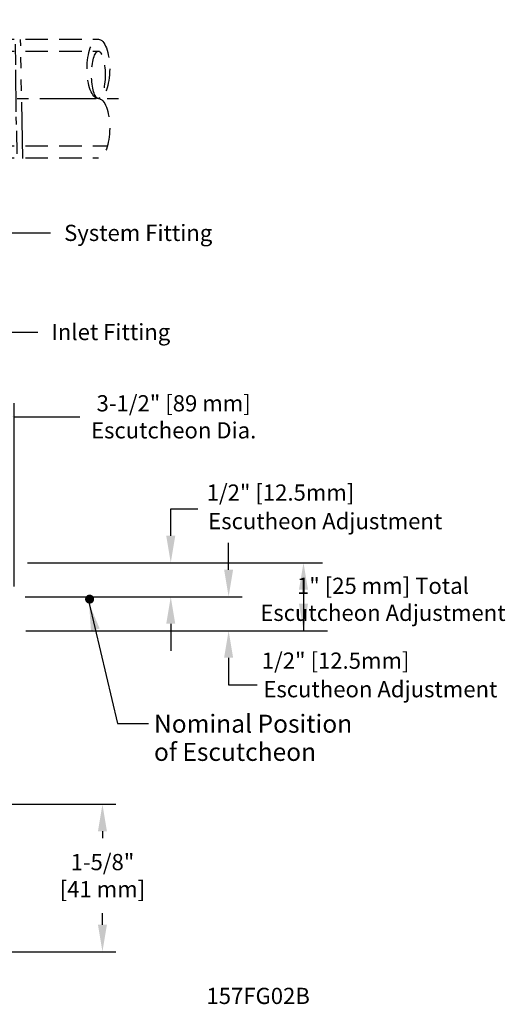
# Model space of a CAD drawing. Extents: x 0.8 to 14.9, y 2.9 to 14.5.
# Drawn here: x 9.5 to 14.9, y 3.6 to 14.5 of the extents above; entities that cross this region are included whole.
import ezdxf
from ezdxf.enums import TextEntityAlignment as Align

# ---------------------------------------------------------------- set-up
doc = ezdxf.new("R2010")
doc.units = 0
doc.header["$LTSCALE"] = 0.5
doc.header["$MEASUREMENT"] = 0
for name, pattern in [('CENTER', [2, 1.25, -0.25, 0.25, -0.25]), ('DASHED', [0.75, 0.5, -0.25]), ('PHANTOM', [2.5, 1.25, -0.25, 0.25, -0.25, 0.25, -0.25])]:
    doc.linetypes.add(name, pattern=pattern)
doc.layers.get('0').update_dxf_attribs({"linetype": 'CONTINUOUS'})
doc.layers.get('DEFPOINTS').update_dxf_attribs({"linetype": 'CONTINUOUS'})
doc.layers.add('CLINE', color=4, linetype='CENTER')
doc.layers.add('SYSTEM', color=9, linetype='DASHED')
doc.styles.add('Helvetica Lt', font='helr45w_0.ttf', dxfattribs={"height": 0.18})
doc.dimstyles.get("Standard").update_dxf_attribs({"dimtxt": 0.18, "dimasz": 0.18, "dimexe": 0.18, "dimexo": 0.0625, "dimgap": 0.09, "dimtad": 0, "dimtih": 1, "dimtoh": 1, "dimdec": 4, "dimzin": 0, "dimdsep": 46, "dimtxsty": 'Standard', "dimcen": 0.09, "dimadec": 0, "dimazin": 0, "dimtfac": 1, "dimtdec": 4, "dimtofl": 0, "dimtmove": 0, "dimatfit": 3, "dimfxl": 0, "dimtolj": 1, "dimtzin": 0, "dimarcsym": 0})

# ---------------------------------------------------------------- blocks, each defined once
blk = doc.blocks.new('*D1')
at = {"color": 0, "lineweight": -2}
for p, q in [((8.613, 5.836), (10.557, 5.836)), ((10.407, 5.536), (10.407, 5.459)), ((10.407, 4.499), (10.407, 4.629)), ((8.422, 4.199), (10.557, 4.199))]:
    blk.add_line(p, q, dxfattribs=at)
at = {"color": 0}
for points in [[(10.357, 5.536), (10.457, 5.536), (10.407, 5.836)], [(10.357, 4.499), (10.457, 4.499), (10.407, 4.199)]]:
    blk.add_solid(points, dxfattribs=at)
at = {"layer": 'DEFPOINTS', "color": 0}
for p in [(8.463, 5.836), (8.272, 4.199), (10.407, 4.199)]:
    blk.add_point(p, dxfattribs=at)
at = {"color": 0, "insert": (10.407, 5.044), "char_height": 0.18, "attachment_point": 5, "style": 'Helvetica Lt'}
blk.add_mtext('\\A1;1-5/8"\\P[41 mm]', dxfattribs=at)
blk = doc.blocks.new('*D5')
at = {"color": 0, "lineweight": -2}
for p, q in [((5.927, 8.345), (5.927, 10.288)), ((9.427, 8.255), (9.427, 10.288)), ((6.227, 10.138), (9.127, 10.138)), ((9.427, 10.138), (10.155, 10.138))]:
    blk.add_line(p, q, dxfattribs=at)
at = {"color": 0}
for points in [[(6.227, 10.188), (6.227, 10.088), (5.927, 10.138)], [(9.127, 10.188), (9.127, 10.088), (9.427, 10.138)]]:
    blk.add_solid(points, dxfattribs=at)
at = {"layer": 'DEFPOINTS', "color": 0}
for p in [(5.927, 10.138), (5.927, 8.195), (9.427, 8.105)]:
    blk.add_point(p, dxfattribs=at)
at = {"color": 0, "insert": (11.197, 10.138), "char_height": 0.18, "attachment_point": 5, "style": 'Helvetica Lt'}
blk.add_mtext('\\A1;3-1/2" [89 mm]\\PEscutcheon Dia.', dxfattribs=at)
blk = doc.blocks.new('TEE150NPL1')
at = {"layer": 'CLINE', "color": 7}
blk.add_line((-2.966, 0.247), (2.966, 0.247), dxfattribs=at)
at = {"layer": 'DEFPOINTS', "color": 7, "linetype": 'ByBlock'}
blk.add_point((-0.875, -1.253), dxfattribs=at)
at = {"layer": 'SYSTEM', "color": 7, "linetype": 'DASHED'}
for p, q in [((-1.5, -0.628), (-1.5, 1.122)), ((-1.2, 1.122), (-1.5, 1.122)), ((-1.2, 1.098), (-1.2, 1.122)), ((1.5, 1.122), (1.2, 1.122)), ((1.2, 1.098), (1.2, 1.122)), ((1.5, -0.628), (1.5, 1.122)), ((-1.14, 1.038), (1.14, 1.038)), ((-1.5, 0.905), (-2.685, 0.905)), ((-0.755, 0.905), (0.755, 0.905)), ((1.5, 0.905), (2.685, 0.905)), ((-1.5, 0.772), (-2.786, 0.772)), ((-0.866, 0.83), (-1.5, 0.83)), ((-0.875, -0.29), (-0.875, 0.785)), ((0.866, 0.83), (1.5, 0.83)), ((0.875, -0.29), (0.875, 0.785)), ((1.5, 0.772), (2.697, 0.772)), ((1.5, 0.772), (2.685, 0.772)), ((-1.5, -0.277), (-2.685, -0.277)), ((1.5, -0.277), (2.786, -0.277)), ((-1.5, -0.41), (-2.685, -0.41)), ((-0.866, -0.336), (-1.5, -0.336)), ((-0.755, -0.41), (-0.718, -0.41)), ((0.755, -0.41), (0.718, -0.41)), ((0.866, -0.336), (1.5, -0.336)), ((1.5, -0.41), (2.685, -0.41)), ((-1.14, -0.543), (-0.911, -0.543)), ((-0.658, -0.47), (-0.658, -0.508)), ((0.658, -0.47), (0.658, -0.508)), ((1.14, -0.543), (0.911, -0.543)), ((-1.2, -0.628), (-1.5, -0.628)), ((-1.2, -0.603), (-1.2, -0.628)), ((-0.583, -0.619), (-0.583, -1.253)), ((-0.538, -0.628), (0.538, -0.628)), ((0.583, -0.619), (0.583, -1.253)), ((1.2, -0.603), (1.2, -0.628)), ((1.5, -0.628), (1.2, -0.628)), ((-0.791, -0.663), (-0.791, -0.893)), ((0.791, -0.663), (0.791, -0.893)), ((-0.875, -0.953), (-0.875, -1.253)), ((-0.851, -0.953), (-0.875, -0.953)), ((0.851, -0.953), (0.875, -0.953)), ((0.875, -0.953), (0.875, -1.253)), ((-0.875, -1.253), (-0.643, -1.253)), ((0.632, -1.253), (0.875, -1.253))]:
    blk.add_line(p, q, dxfattribs=at)
at = {"layer": 'SYSTEM', "color": 7, "linetype": 'PHANTOM'}
for p, q in [((-1.758, -0.416), (-1.783, 0.905)), ((-1.629, -0.416), (-1.654, 0.905)), ((-1.5, -0.416), (-1.525, 0.905)), ((1.589, -0.417), (1.564, 0.904)), ((1.718, -0.417), (1.693, 0.904)), ((1.847, -0.417), (1.822, 0.904)), ((-1.84, 0.621), (-1.846, 0.85)), ((-1.705, 0.621), (-1.711, 0.85)), ((-1.579, 0.621), (-1.585, 0.85)), ((1.516, 0.621), (1.51, 0.85)), ((1.633, 0.621), (1.628, 0.85)), ((1.769, 0.621), (1.764, 0.85)), ((-1.836, 0.1), (-1.839, 0.566)), ((-1.7, 0.1), (-1.704, 0.566)), ((-1.574, 0.1), (-1.578, 0.566)), ((1.521, 0.1), (1.518, 0.566)), ((1.638, 0.1), (1.635, 0.566)), ((1.774, 0.1), (1.771, 0.566)), ((-1.832, -0.043), (-1.834, 0.044)), ((-1.697, -0.043), (-1.699, 0.044)), ((-1.571, -0.043), (-1.573, 0.044)), ((1.525, -0.043), (1.522, 0.044)), ((1.642, -0.043), (1.639, 0.044)), ((1.778, -0.043), (1.775, 0.044)), ((-1.824, -0.366), (-1.83, -0.112)), ((-1.689, -0.366), (-1.695, -0.112)), ((-1.563, -0.366), (-1.569, -0.112)), ((1.533, -0.366), (1.526, -0.112)), ((1.65, -0.366), (1.643, -0.112)), ((1.786, -0.366), (1.779, -0.112))]:
    blk.add_line(p, q, dxfattribs=at)
at = {"layer": 'SYSTEM', "color": 7, "linetype": 'DASHED'}
for centre, radius, start, end in [((-1.14, 1.098), 0.06, 180, 270), ((1.14, 1.098), 0.06, 270, 0), ((-0.755, 0.785), 0.12, 90, 180), ((0.755, 0.785), 0.12, 360, 90), ((-0.755, -0.29), 0.12, 180, 270), ((0.755, -0.29), 0.12, 270, 0), ((-0.718, -0.47), 0.06, 0, 90), ((0.718, -0.47), 0.06, 90, 180), ((-1.14, -0.603), 0.06, 90, 180), ((-0.911, -0.663), 0.12, 0, 90), ((-0.538, -0.508), 0.12, 180, 270), ((0.538, -0.508), 0.12, 270, 0), ((0.538, -0.508), 0.12, 270, 0), ((0.911, -0.663), 0.12, 90, 180), ((1.14, -0.603), 0.06, 0, 90), ((-0.851, -0.893), 0.06, 270, 0), ((0.851, -0.893), 0.06, 180, 270)]:
    blk.add_arc(centre, radius, start, end, dxfattribs=at)
at = {"layer": 'SYSTEM', "color": 7, "linetype": 'DASHED', "extrusion": (0, 0, -1)}
for centre, major_axis in [((-2.685, 0.576), (0, 0.329)), ((2.685, -0.081), (0, -0.329))]:
    blk.add_ellipse(centre, major_axis=major_axis, ratio=0.382431, start_param=3.141593, end_param=6.283185, dxfattribs=at)
at = {"layer": 'SYSTEM', "color": 7, "linetype": 'DASHED'}
for centre, major_axis, ratio in [((2.685, 0.576), (0, -0.329), 0.382431), ((2.685, 0.51), (0, -0.262), 0.287867), ((-2.685, -0.081), (0, 0.329), 0.382431), ((-2.685, -0.015), (0, 0.262), 0.287867)]:
    blk.add_ellipse(centre, major_axis=major_axis, ratio=ratio, dxfattribs=at)

msp = doc.modelspace()

# ---------------------------------------------------------------- linework, layer by layer
for p, q in [((11.1647928, 8.8169862), (11.1647928, 9.1169862)), ((11.1647928, 9.1169862), (11.4647928, 9.1169862)), ((11.8067358, 8.4403001), (11.8067358, 8.7403001)), ((9.5765075, 8.5169862), (11.3147928, 8.5169862)), ((9.7646958, 8.5169862), (12.8503174, 8.5174508)), ((12.6376717, 8.2193974), (12.6376717, 8.0531994)), ((9.5513359, 8.1403001), (11.9567358, 8.1403001)), ((10.4339887, 8.1403001), (11.3147928, 8.1403001)), ((12.6376717, 8.1695213), (12.6376717, 7.763614)), ((9.5554668, 7.763614), (12.9035035, 7.763614)), ((10.4088171, 7.763614), (11.9567358, 7.763614)), ((11.1647928, 7.8403001), (11.1647928, 7.5403001)), ((11.8067358, 7.463614), (11.8067358, 7.163614)), ((11.8067358, 7.163614), (12.1239867, 7.163614))]:
    msp.add_line(p, q)
at = {"const_width": 0.05}
msp.add_lwpolyline([(10.2395204, 8.1137574, 1), (10.2895204, 8.1137574, 1)], format="xyb", close=True, dxfattribs=at)
for start, end in [(90, 270), (270, 90)]:
    msp.add_arc((10.2645204, 8.1137574), 0.0375, start, end)
for points in [[(11.1147928, 8.8169862), (11.2147928, 8.8169862), (11.1647928, 8.5169862)], [(11.7567358, 8.4403001), (11.8567358, 8.4403001), (11.8067358, 8.1403001)], [(12.5876717, 8.2193974), (12.6876717, 8.2193974), (12.6376717, 8.5193974)], [(11.1147928, 7.8403001), (11.2147928, 7.8403001), (11.1647928, 8.1403001)], [(12.5876717, 8.063614), (12.6876717, 8.063614), (12.6376717, 7.763614)], [(11.7567358, 7.463614), (11.8567358, 7.463614), (11.8067358, 7.763614)]]:
    msp.add_solid(points)

# ---------------------------------------------------------------- block references
msp.add_blockref('TEE150NPL1', (7.6765075, 13.4246193))

# ---------------------------------------------------------------- texts
at = {"style": 'Helvetica Lt'}
for s, height, p in [('System Fitting', 0.18, (9.981536, 12.0902434)), ('Inlet Fitting', 0.18, (9.8401566, 10.989339)), ('1/2" [12.5mm]', 0.18, (11.5633642, 9.2069862)), ('Escutheon Adjustment', 0.18, (11.580507, 8.8898433)), ('1/2" [12.5mm]', 0.18, (12.1751775, 7.3410159)), ('Escutheon Adjustment', 0.18, (12.1923204, 7.0238731)), ('Nominal Position', 0.2, (10.9787927, 6.630727)), ('of Escutcheon', 0.2, (10.9787927, 6.3178699))]:
    msp.add_text(s, height=height, dxfattribs=at).set_placement(p)
msp.add_text('157FG02B', height=0.18, dxfattribs=at).set_placement((12.7085672, 3.6184734), align=Align.RIGHT)
at = {"char_height": 0.18, "style": 'Helvetica Lt'}
for s, insert, attachment_point in [('\\A1;1" [25 mm] Total\\PEscutcheon Adjustment', (13.5192353, 8.111846), 5), ('\\A1;', (11.0670133, 6.8241624), 1)]:
    msp.add_mtext(s, dxfattribs=dict(at, insert=insert, attachment_point=attachment_point))

# ---------------------------------------------------------------- dimensions: what is measured, and where the dimension line sits
dim = msp.add_linear_dim(base=(5.926523, 10.1384103), p1=(9.426523, 8.1051166), p2=(5.926523, 8.1954005), text='3-1/2" [89 mm]\\PEscutcheon Dia.', dimstyle='Standard', override={"dimasz": 0.3, "dimexe": 0.15, "dimexo": 0.15, "dimgap": 0.15, "dimdec": 6, "dimlunit": 5, "dimpost": '"', "dimtxsty": 'Helvetica Lt', "dimcen": 0.1, "dimtdec": 6, "dimfrac": 2})
dim.commit()
dim.dimension.update_dxf_attribs({"geometry": '*D5', "text_midpoint": (11.196523, 10.1384103), "dimtype": 160})
dim = msp.add_linear_dim(base=(10.407347, 4.1994351), p1=(8.4625075, 5.8363672), p2=(8.2717452, 4.1994351), angle=90, text='1-5/8"\\P[41 mm]', dimstyle='Standard', override={"dimasz": 0.3, "dimexe": 0.15, "dimexo": 0.15, "dimgap": 0.15, "dimdec": 6, "dimlunit": 5, "dimpost": '"', "dimtxsty": 'Helvetica Lt', "dimcen": 0.1, "dimtdec": 6, "dimfrac": 2})
dim.commit()
dim.dimension.update_dxf_attribs({"geometry": '*D1', "text_midpoint": (10.407347, 5.0440826), "dimtype": 160})

# ---------------------------------------------------------------- leaders
for points, override in [([(9.0623952, 12.7970542), (9.331536, 12.1802434), (9.831536, 12.1802434)], {"dimasz": 0.3, "dimexe": 0.15, "dimexo": 0.15, "dimgap": 0.15, "dimdec": 5, "dimpost": '"', "dimtxsty": 'Helvetica Lt', "dimcen": 0.1, "dimtdec": 5}), ([(8.0847148, 12.04873), (9.1901566, 11.079339), (9.6901566, 11.079339)], {"dimasz": 0.3, "dimexe": 0.15, "dimexo": 0.15, "dimgap": 0.15, "dimdec": 5, "dimpost": '"', "dimtxsty": 'Helvetica Lt', "dimcen": 0.1, "dimtdec": 5}), ([(10.2585252, 8.066957), (10.5752663, 6.7341624), (10.9170133, 6.7341624)], {"dimasz": 0.3, "dimexe": 0.15, "dimexo": 0.15, "dimgap": 0.15, "dimdec": 6, "dimlunit": 5, "dimpost": '"', "dimtxsty": 'Helvetica Lt', "dimcen": 0.1, "dimtdec": 6, "dimfrac": 2})]:
    msp.add_leader(points, dimstyle='Standard', override=override)

doc.saveas('drawing.dxf')
